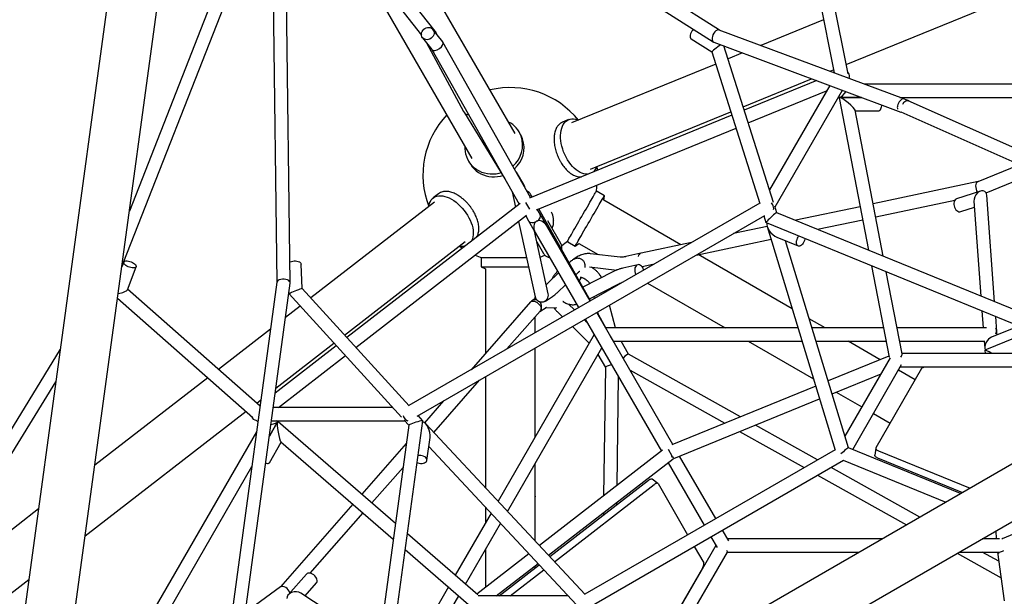
# Model space of a CAD drawing. Units: millimetres. Extents: x -3738 to 3972, y -3677 to 4033.
# Drawn here: x -1105 to 78, y 768 to 1461 of the extents above; entities that cross this region are included whole.
import ezdxf

# ---------------------------------------------------------------- set-up
doc = ezdxf.new("R2010")
doc.units = ezdxf.units.MM

msp = doc.modelspace()

# ---------------------------------------------------------------- linework, layer by layer
at = {"color": 7, "linetype": 'Continuous', "lineweight": 25}
for p, q in [((-947.5, 1865.1), (-1162.9, 282.7)), ((-1103.6, 273.6), (-888.1, 1857)), ((-509.7, 1324.4), (-734.2, 1713.4)), ((-264.3, 1448.7), (-678, 1711.5)), ((-685.9, 1697.6), (-271.7, 1434.4)), ((-805.6, 1659.3), (-973.3, 1231.3)), ((-605.8, 1447.2), (-775.8, 1664.2)), ((-802.5, 1647.5), (-796, 1145.7)), ((-780, 1144.9), (-786.5, 1647.7)), ((-777.1, 1639.9), (-622.4, 1442.6)), ((-979.9, 1170.5), (-802.2, 1624.1)), ((-109.8, 1396.2), (-152.9, 1611.1)), ((-167.7, 1603.7), (-126.3, 1397.2)), ((-716.2, 1562.2), (-561.7, 1294.4)), ((-112, 1407.2), (116.9, 1500.8)), ((-139.1, 1461), (-214.6, 1430.1)), ((-596.8, 1434.4), (-608.6, 1449.4)), ((-603, 1442.2), (-605.1, 1446.3)), ((-42.9, 1366.1), (-264.6, 1448.7)), ((-621.2, 1439.5), (-609.9, 1425.2)), ((-616.4, 1433.5), (-571.8, 1350.7)), ((-491.2, 1247.4), (-596.6, 1434.1)), ((-298.2, 1438.1), (-273.4, 1422.4)), ((-271.2, 1434.2), (-46.2, 1350.2)), ((-610, 1425.3), (-505, 1239.5)), ((-273.4, 1422.4), (-215.7, 1240.4)), ((-199.3, 1241.6), (-258.9, 1429.6)), ((-236.4, 1421.2), (-254, 1414)), ((-268.8, 1407.9), (-441.9, 1337.1)), ((-131.7, 1399.2), (-127.1, 1401.1)), ((-235.8, 1356.6), (-153.5, 1390.2)), ((-147.4, 1388), (-234.4, 1352.4)), ((-108.6, 1390.6), (-108.8, 1391.3)), ((-229.6, 1337.1), (-135.5, 1375.6)), ((-131.7, 1382.1), (-204.1, 1256.8)), ((-197.5, 1236.2), (-116.5, 1376.5)), ((341, 1383.8), (-90.5, 1383.8)), ((-120.7, 1369.3), (-120.5, 1368.3)), ((-120.3, 1367.3), (-85.1, 1184.2)), ((-93.4, 1367.8), (-119.9, 1367.8)), ((-119.9, 1367.8), (-93.4, 1367.8)), ((-47.6, 1367.8), (353.2, 1367.8)), ((-40.1, 1365), (-42, 1365.8)), ((-37.5, 1364), (-40.1, 1365)), ((182.9, 1265.8), (-37.4, 1363.8)), ((-570.7, 1349.2), (-522.1, 1269.8)), ((-419.2, 1281.6), (-250.6, 1350.5)), ((-67.4, 1177), (-101.2, 1352.3)), ((-101.1, 1351.8), (-72.5, 1351.8)), ((-46.3, 1350.3), (177.7, 1250.6)), ((-249.3, 1346.3), (-492.7, 1246.8)), ((-445.5, 1341.1), (-453, 1338)), ((-503.2, 1323.1), (-505, 1326.2)), ((-484.3, 1232.9), (-244.4, 1331)), ((-565.6, 1291.2), (-563.8, 1288.1)), ((-499.3, 1263.1), (-508.3, 1277.9)), ((96.1, 1286.9), (46.3, 1266.4)), ((56.1, 1253.2), (116.3, 1277.9)), ((46.5, 1266.6), (-79.5, 1239.8)), ((-513.4, 1254.2), (-509.4, 1236.1)), ((-498.2, 1260), (-498.4, 1260.9)), ((-402.6, 1249.7), (-411.3, 1254.7)), ((49.6, 1255.2), (20.7, 1245.8)), ((638.6, 1245.8), (-1067.4, 260.7)), ((-601.8, 1252.1), (-608.3, 1247.1)), ((-489.3, 1248.2), (-490.8, 1250.9)), ((-403.2, 1244.3), (-402.6, 1249.7)), ((-310.6, 1190.8), (-403.2, 1244.3)), ((-76.5, 1224.1), (18.6, 1244.3)), ((41.5, 1243), (49.9, 1129)), ((66.4, 1122.3), (57, 1250.3)), ((-606.6, 1242), (-755.4, 1126.8)), ((-503.8, 1240.4), (-712, 1079.2)), ((-215.8, 1240.9), (-637.4, 997.5)), ((-497.2, 1241.5), (-492.7, 1233.7)), ((-479.8, 1227.3), (-483.2, 1233.4)), ((-419.2, 1123.5), (-481.4, 1234.1)), ((-195.4, 1229.3), (-197.8, 1237)), ((-95.2, 1236.5), (-172.7, 1220.1)), ((25.6, 1230.6), (42, 1235.9)), ((-701.1, 1067.3), (-496.2, 1226.1)), ((-627.5, 984.8), (-209.7, 1226)), ((-505.6, 1218.8), (-485.6, 1128.1)), ((-497.1, 1225.4), (-493.7, 1219.4)), ((-493.7, 1219.4), (-485.6, 1205.4)), ((-471.7, 1213.4), (-479.8, 1227.3)), ((-454.9, 1192.2), (-470.6, 1219.5)), ((-463.6, 1219.3), (-463.8, 1222.4)), ((-463.5, 1219.1), (-463.6, 1219.3)), ((-210.9, 1225.3), (-208.4, 1217.4)), ((163.7, 1082.5), (-195.4, 1229.3)), ((-146.4, 1209.3), (-92.1, 1220.8)), ((-470.1, 1131.9), (-486.6, 1207.2)), ((-419.7, 1123.2), (-471.7, 1213.4)), ((-207, 1212.8), (-247.4, 1204.2)), ((-208.3, 1217.3), (161.4, 1066.2)), ((-206.9, 1212.5), (-125.1, 944)), ((-485.6, 1205.4), (-433.6, 1115.2)), ((-292.2, 1178.4), (-202.3, 1197.4)), ((-195.4, 1199.8), (-169.6, 1189.3)), ((-109.2, 946.7), (-185, 1195.6)), ((-1037.4, 208.8), (668.2, 1193.6)), ((-714.8, 1082.3), (-569.9, 1194.6)), ((-483.8, 1194.2), (-475.7, 1180.2)), ((-446.3, 1194.1), (-437.6, 1189.1)), ((-437.6, 1189.1), (-433.2, 1192.3)), ((-433.2, 1192.3), (-410, 1179)), ((-298, 1193.5), (-358.5, 1180.7)), ((-550.6, 1174.3), (-550.6, 1164.3)), ((-383.4, 1176), (-419.3, 1180)), ((-358.6, 1180.7), (-376.8, 1176.5)), ((-176.8, 1113.6), (-289.9, 1178.9)), ((-980.2, 1170), (-982.4, 1164.4)), ((-975.8, 1136.7), (-965.3, 1164.3)), ((-765.8, 1138.1), (-767, 1167.5)), ((-550.6, 1164.3), (-545.6, 1162)), ((-545.6, 1162), (-545.6, 1060.2)), ((-444.6, 1169.3), (-444.8, 1169.1)), ((-420.6, 1164.1), (-387.6, 1160.4)), ((-362.3, 1166.8), (-380.5, 1162.6)), ((-357.4, 1164.5), (-355.1, 1165)), ((-355.1, 1165), (-342.7, 1167.7)), ((-81.5, 1165.5), (-60.4, 1055.7)), ((-457.6, 1156.9), (-469.8, 1145.3)), ((-436.7, 1154.7), (-433.6, 1157.7)), ((-392.5, 1158.2), (-428.3, 1139.8)), ((-44.8, 1059.5), (-63.8, 1158.3)), ((-816.3, 997), (-975.6, 1137.2)), ((-796, 1145.9), (-862, 661.6)), ((-846.3, 658.3), (-780.1, 1144.6)), ((-637, 997.1), (-765.8, 1138.1)), ((-458.7, 1133.7), (-449.4, 1142.6)), ((-420.5, 1125.9), (-385.2, 1143.9)), ((-400.4, 1134.4), (-400.8, 1135.9)), ((-350.6, 1144.7), (-257.3, 1090.8)), ((-987.5, 1126.4), (-824.9, 983.3)), ((-781.6, 1133.4), (-781.5, 1131.6)), ((-781.5, 1131.6), (-646.3, 983.5)), ((-485.1, 1126.4), (-489.7, 1123.4)), ((-485.6, 1126.1), (-485.6, 1128.1)), ((-473.5, 1123.1), (-465.1, 1128.5)), ((-415.4, 1128.5), (-414.8, 1126.1)), ((-768.1, 1117), (-785.7, 1103.3)), ((-491.4, 1122), (-562.8, 1040.6)), ((-480.1, 1110.6), (-472.7, 1115.4)), ((-472.6, 1115.4), (-462.9, 1115)), ((-438.5, 1112.4), (-445.7, 1119.4)), ((-389.4, 1090.8), (-396.3, 1118.2)), ((-519.7, 1065.5), (-479.6, 1111.1)), ((-485.6, 1085.2), (-485.6, 1104.3)), ((-459.4, 1110.4), (-452.9, 1104.1)), ((-423.5, 1097.8), (-426.6, 1100.8)), ((-425.6, 1101.4), (-334, 942.8)), ((-320.2, 950.8), (-411.7, 1109.4)), ((-400.7, 1090.8), (-411.3, 1109.6)), ((-410.7, 1109.9), (-410.1, 1107.4)), ((-137.3, 1090.8), (-156.5, 1101.9)), ((51.2, 1111.2), (52.7, 1090.8)), ((69.1, 1086.1), (67.8, 1104.5)), ((-803.7, 1089.4), (-866.2, 1041)), ((-441, 1092.5), (-420.7, 1072.7)), ((-169.8, 1090.8), (-400.8, 1090.8)), ((-67.1, 1090.8), (-153.1, 1090.8)), ((56.7, 1090.8), (-50.8, 1090.8)), ((95.5, 1093.1), (62.7, 1079.7)), ((-414.8, 1082.8), (-530.4, 882.6)), ((-391.8, 1074.8), (-395.1, 1080.8)), ((90.9, 1079), (54.7, 1064.2)), ((69.6, 1082.5), (68.8, 1088.5)), ((-1056.4, 1065.1), (-1149.6, 913.6)), ((-724.7, 1069.4), (-798.1, 1012.5)), ((-797.2, 1018.5), (-727.5, 1072.5)), ((-519, 870.4), (-405.6, 1066.8)), ((-485.6, 960.1), (-485.6, 1066.7)), ((-391.7, 1074.8), (-165, 1074.8)), ((-373.5, 1059.3), (-382.4, 1074.8)), ((-229.6, 1074.8), (-151.2, 1029.5)), ((-148.2, 1074.8), (-64.1, 1074.8)), ((-71.2, 1052.6), (-109.6, 1074.8)), ((-47.8, 1074.8), (53.9, 1074.8)), ((53.9, 1075.5), (54.5, 1066.5)), ((-794.2, 995.3), (-713.8, 1057.5)), ((-410.3, 1058.7), (-401.4, 1043.2)), ((-238.9, 984), (-373.5, 1059.4)), ((-196.1, 1055.4), (-196.1, 1055.4)), ((-60.6, 1056.9), (-133.7, 1027.1)), ((-59.2, 1054.7), (-113.5, 960.7)), ((146.5, 1060), (-44.9, 1060)), ((54.6, 1064.1), (54.9, 1060)), ((-401.4, 1043.3), (-403.5, 889)), ((-104.2, 944.7), (-45.4, 1046.7)), ((-21.4, 1042), (-76.4, 946.8)), ((-46.9, 1044), (158.4, 1044)), ((158.4, 1043.7), (-15, 1043.7)), ((55.8, 1044), (55.9, 1043.7)), ((71.9, 1043.7), (71.9, 1044)), ((74.9, 1043.7), (74.9, 1044)), ((-879.1, 1031), (-1014.8, 925.8)), ((-545.6, 1032), (-545.6, 898.9)), ((-387.3, 901.5), (-385.5, 1032)), ((-371.6, 1039.9), (-257.8, 976.3)), ((-129, 1011.7), (-70.1, 1035.8)), ((-29.3, 1028.4), (-49.2, 1040)), ((-1136.8, 904), (-1061.8, 1025.9)), ((-607.6, 965.3), (-552.6, 1028)), ((-148.6, 1021), (-321.7, 950.2)), ((-123.9, 1013.8), (-93.1, 996)), ((-820.3, 1000.6), (-815.3, 1004.5)), ((-816.1, 998.5), (-817.1, 997.8)), ((-657, 995.3), (-800.4, 995.3)), ((-595.7, 1003.1), (-618.7, 976.9)), ((-319.1, 934), (-143.9, 1005.6)), ((-1026.4, 841), (-833.2, 990.6)), ((-620.8, 979.3), (-626.4, 985.4)), ((-79.2, 988), (-59.3, 976.5)), ((-821.2, 980), (-818.9, 978)), ((-795.3, 977.9), (-805.1, 960.9)), ((-805.1, 960.9), (-795.3, 977.9)), ((-802.6, 979.3), (-642.4, 979.3)), ((-795.4, 978.6), (-796.1, 979.3)), ((-653.7, 856), (-794.6, 978)), ((-637.6, 974), (-690, 589.7)), ((-674.7, 583.4), (-620.7, 979.2)), ((-643, 979.9), (-637.6, 974)), ((-425.6, 770.5), (-617.2, 975.6)), ((-146.4, 932.3), (-221.1, 974.1)), ((-820.5, 966.1), (-1039.6, 586.7)), ((-615.8, 931.7), (-612, 959.3)), ((-240, 966.3), (-162.6, 923)), ((-805.1, 928.8), (-790.8, 953.6)), ((-791.2, 953.9), (-656.3, 837)), ((-640.6, 952), (-694.1, 891)), ((-613.6, 948.2), (-436, 758.1)), ((25.4, 891.7), (-109.2, 946.8)), ((-332.7, 943.8), (-480.6, 829.3)), ((-125.3, 944.5), (-426, 770.9)), ((-326.1, 945), (-321.5, 937.2)), ((-320.7, 935.8), (-319.6, 933.8)), ((-268.7, 861.7), (-312.1, 936.8)), ((-76.5, 946.3), (-77.7, 937.9)), ((-74.2, 934.8), (27.8, 893.1)), ((-73.1, 943.2), (36.8, 898.3)), ((-1031.8, 568.2), (-826.2, 924.3)), ((-682, 880.5), (-644.5, 923.3)), ((-485.6, 834.7), (-485.6, 928.1)), ((-469.6, 817.6), (-319.9, 933.5)), ((-420.1, 755.8), (-115.1, 931.9)), ((-325.9, 928.8), (-282.6, 853.7)), ((-23.5, 863.5), (-130.2, 923.2)), ((-115.6, 932.1), (7.8, 881.6)), ((-146.3, 913.9), (-39.6, 854.2)), ((-468.1, 816), (-349.6, 907.8)), ((-462.5, 809.9), (-342.8, 902.6)), ((-338.4, 904), (-345.1, 909.2)), ((-338.1, 903.7), (-302.6, 842.2)), ((-485.6, 888.6), (-485.6, 888)), ((-704.7, 879), (-791.9, 779.6)), ((-387.6, 878.3), (-387.6, 881.1)), ((-1082.5, 873.4), (-1204.4, 779)), ((-756.2, 796.1), (-692.6, 868.5)), ((-538.8, 868.1), (-581.7, 793.7)), ((-545.6, 875.5), (-545.6, 856.2)), ((-403.8, 868.5), (-403.8, 865.8)), ((-569.4, 783), (-527.3, 855.9)), ((-554.8, 770.3), (-639.2, 843.5)), ((-253.2, 834.9), (-260.7, 847.8)), ((67.9, 847), (68.4, 837.5)), ((95.5, 845.8), (77.4, 838.4)), ((-268.6, 829.5), (-361.8, 668.2)), ((-294.6, 828.3), (-283.1, 808.5)), ((-274.6, 839.8), (-267.1, 826.9)), ((-68.5, 837.5), (-254.7, 837.5)), ((72.4, 837.5), (51.5, 837.5)), ((-641.8, 824.5), (-565.8, 758.7)), ((-493.3, 819.5), (-555.7, 771.1)), ((-545.6, 824.2), (-545.6, 778.9)), ((-334, 684.2), (-254.7, 821.5)), ((-255.9, 823.6), (-254.7, 821.5)), ((-254.7, 821.5), (-96.2, 821.5)), ((21.3, 820.1), (74.2, 790.6)), ((23.8, 821.5), (72.3, 821.5)), ((71.5, 810.4), (51.6, 821.5)), ((70, 821.5), (77.9, 762.9)), ((-532.6, 768.8), (-482.3, 807.7)), ((-529, 768.8), (-480.8, 806.1)), ((-485.6, 802.4), (-485.6, 805.1)), ((-760.6, 795.1), (-782.7, 770)), ((-515.6, 768.8), (-475.2, 800.1)), ((-284.8, 802.1), (-362.2, 667.9)), ((-1257.1, 662.3), (-1094.1, 788.6)), ((-762.3, 768.9), (-748.6, 784.6)), ((-791.7, 779.8), (-834, 749)), ((-673.5, 710.5), (-767.2, 772.1)), ((-589.9, 779.6), (-643.9, 686)), ((-628.4, 680.8), (-577.6, 768.9)), ((-445.9, 768.8), (-554.4, 768.8))]:
    msp.add_line(p, q, dxfattribs=at)
at = {"color": 7, "linetype": 'Continuous', "lineweight": 25, "flags": 128}
for points in [[(-620, 1438.4), (-621.1, 1439.4), (-621.9, 1440.7), (-622.4, 1442.2), (-622.5, 1443.7), (-622.3, 1445.3), (-621.7, 1446.9), (-620.8, 1448.3), (-619.6, 1449.6), (-618.2, 1450.6), (-616.7, 1451.3), (-615, 1451.8), (-613.4, 1451.8), (-611.8, 1451.6), (-610.4, 1451), (-609.2, 1450.1), (-608.2, 1448.9), (-607.6, 1447.5), (-607.3, 1446), (-607.3, 1444.4), (-607.7, 1442.8), (-608.5, 1441.3), (-609.5, 1440), (-610.8, 1438.8), (-612.3, 1437.9), (-613.9, 1437.4), (-615.5, 1437.1), (-617.1, 1437.2), (-618.7, 1437.6), (-620, 1438.4)], [(-295.6, 1449.6), (-296.4, 1448.7), (-297.4, 1447.3), (-298.3, 1445.8), (-298.9, 1444.2), (-299.3, 1442.7), (-299.5, 1441.3), (-299.4, 1440.1), (-299.1, 1439.1), (-298.5, 1438.3), (-298.2, 1438.1)], [(-42, 1365.8), (-42.8, 1366.1), (-43.8, 1366), (-45, 1365.6), (-46.1, 1364.8), (-47.2, 1363.8), (-48.2, 1362.5), (-49.1, 1361), (-49.8, 1359.4), (-50.2, 1357.8)], [(-44.1, 1359.5), (-43.5, 1360.6), (-42.5, 1361.9), (-41.4, 1362.9), (-40.3, 1363.7), (-39.2, 1364.1), (-38.1, 1364.2), (-37.2, 1363.9), (-36.5, 1363.4)], [(-69.6, 1358.9), (-69.7, 1357.8), (-69.9, 1356.2), (-70.3, 1354.7), (-70.7, 1353.5), (-71.2, 1352.6), (-71.8, 1352), (-72.4, 1351.8), (-72.5, 1351.8)], [(-422.7, 1275.4), (-422.8, 1275.4), (-425, 1275.5), (-427.2, 1275.9), (-429.5, 1276.6), (-431.8, 1277.6), (-434.1, 1279), (-436.4, 1280.7), (-438.7, 1282.6), (-440.9, 1284.9), (-443, 1287.3), (-445, 1290), (-446.8, 1292.9), (-448.6, 1295.9), (-450.1, 1299.1), (-451.5, 1302.4), (-452.6, 1305.7), (-453.6, 1309.1), (-454.3, 1312.5), (-454.8, 1315.8), (-455.1, 1319), (-455.1, 1322.2), (-454.9, 1325.2), (-454.5, 1328), (-453.8, 1330.7), (-453, 1333.1), (-451.9, 1335.3), (-450.6, 1337.2), (-449.1, 1338.8), (-447.4, 1340), (-445.6, 1341), (-443.7, 1341.7), (-441.6, 1342), (-439.5, 1341.9), (-437.2, 1341.5), (-434.9, 1340.8), (-433.9, 1340.4)], [(-500.9, 1318.1), (-502.2, 1321.2), (-503.2, 1323.1)], [(-526.6, 1277), (-529.3, 1276.3), (-532.8, 1275.7), (-536.3, 1275.4), (-539.7, 1275.5), (-543.2, 1275.9), (-546.5, 1276.6), (-549.8, 1277.7), (-552.8, 1279.1), (-555.8, 1280.8), (-558.5, 1282.8), (-560.9, 1285), (-563.1, 1287.5), (-565, 1290.2), (-566.6, 1293.1), (-567.9, 1296.2), (-568.9, 1299.4), (-569.5, 1302.6), (-569.7, 1306), (-569.7, 1308.3)], [(-563.8, 1288.1), (-563.2, 1287.1), (-561.3, 1284.4), (-559.1, 1281.9), (-556.7, 1279.7), (-554, 1277.7), (-551.1, 1276), (-548, 1274.6), (-544.7, 1273.6), (-541.4, 1272.8), (-538, 1272.4), (-534.5, 1272.3), (-531, 1272.6), (-527.5, 1273.2), (-524.7, 1274)], [(-410.8, 1280.3), (-410.8, 1280.7), (-411.2, 1285.1)], [(-431.9, 1272.3), (-430.4, 1272.3), (-430.2, 1272.4)], [(-429.8, 1224.7), (-428, 1227.7), (-426.3, 1230.7), (-424.6, 1233.7), (-422.9, 1236.5), (-421.4, 1239.2), (-419.9, 1241.8), (-418.5, 1244.2), (-417.2, 1246.4), (-416.1, 1248.3), (-415.1, 1250.1), (-414.3, 1251.5), (-413.6, 1252.7), (-413.1, 1253.5), (-412.8, 1254.1), (-412.6, 1254.4), (-412.6, 1254.4)], [(-613.4, 1236.8), (-613.2, 1238.6), (-612.6, 1240.9), (-611.7, 1242.9), (-610.6, 1244.8), (-609.2, 1246.3), (-607.6, 1247.6), (-605.8, 1248.6), (-603.8, 1249.3), (-601.6, 1249.7), (-599.3, 1249.7), (-596.8, 1249.5), (-594.2, 1248.9), (-591.6, 1248.1), (-588.9, 1247), (-586.2, 1245.5)], [(-586.2, 1245.5), (-583.5, 1243.8), (-580.8, 1241.9), (-578.2, 1239.7), (-575.7, 1237.3), (-573.3, 1234.8), (-571.1, 1232.1), (-569, 1229.2), (-567, 1226.3), (-565.3, 1223.2), (-563.8, 1220.2), (-562.6, 1217.1), (-561.6, 1214.1), (-560.8, 1211.1), (-560.3, 1208.2), (-560.1, 1205.4), (-560.2, 1202.7), (-560.5, 1200.2), (-561.1, 1198), (-562, 1195.9), (-562.5, 1194.9)], [(-420.2, 1219.2), (-418.5, 1222.3), (-416.7, 1225.3), (-415, 1228.3), (-413.3, 1231.2), (-411.7, 1233.9), (-410.2, 1236.6), (-408.8, 1239), (-407.5, 1241.2), (-406.3, 1243.3), (-405.3, 1245), (-404.5, 1246.5), (-403.7, 1247.8), (-403.2, 1248.7), (-402.8, 1249.4), (-402.6, 1249.7), (-402.6, 1249.7)], [(20.7, 1245.8), (20, 1245.5), (19, 1244.7), (18.2, 1243.6), (17.7, 1242.3), (17.4, 1240.8), (17.4, 1239.1), (17.6, 1237.4), (18.1, 1235.8), (18.9, 1234.2), (19.8, 1232.9), (20.9, 1231.8), (22.1, 1231), (23.4, 1230.5), (24.6, 1230.4), (25.6, 1230.6)], [(-446.6, 1195.5), (-446.6, 1195.5), (-446.5, 1195.7), (-446.2, 1196.2), (-445.7, 1197), (-445.1, 1198.2), (-444.3, 1199.6), (-443.3, 1201.2), (-442.2, 1203.2), (-441, 1205.3), (-439.6, 1207.7), (-438.1, 1210.2), (-436.6, 1212.9), (-434.9, 1215.8), (-433.2, 1218.7), (-431.5, 1221.7), (-429.8, 1224.7)], [(-437.6, 1189.1), (-437.6, 1189.1), (-437.4, 1189.4), (-437.1, 1190), (-436.6, 1190.9), (-435.9, 1192.1), (-435, 1193.6), (-434, 1195.3), (-432.9, 1197.3), (-431.6, 1199.5), (-430.2, 1201.9), (-428.7, 1204.5), (-427.1, 1207.3), (-425.5, 1210.1), (-423.8, 1213.1), (-422, 1216.1), (-420.2, 1219.2)], [(-556.1, 1199.9), (-555.5, 1200.9), (-555.5, 1201)], [(-161.5, 1198.2), (-161.6, 1197.3), (-162.1, 1195.7), (-162.7, 1194.1), (-163.6, 1192.6), (-164.6, 1191.3), (-165.7, 1190.3), (-166.8, 1189.6), (-167.9, 1189.2), (-169, 1189.1), (-169.9, 1189.4), (-170.7, 1190.1), (-171.3, 1191), (-171.7, 1192.3), (-171.9, 1193.7), (-171.8, 1195.3), (-171.8, 1195.3)], [(-576.8, 1189.2), (-573.3, 1186.9), (-573.1, 1186.7)], [(-549.6, 1175.3), (-549.6, 1175.3), (-549.3, 1175.3), (-548.6, 1175.3), (-547.5, 1175.3), (-546.2, 1175.3), (-544.5, 1175.3), (-542.5, 1175.3), (-540.2, 1175.3), (-537.6, 1175.3), (-534.9, 1175.3), (-531.9, 1175.3), (-528.7, 1175.3), (-525.4, 1175.3), (-522, 1175.3), (-518.5, 1175.3), (-515, 1175.3), (-511.6, 1175.3), (-508.1, 1175.3), (-504.7, 1175.3), (-501.5, 1175.3), (-498.4, 1175.3), (-496, 1175.3)], [(-479.8, 1175.9), (-479.7, 1175.9), (-474.1, 1178.2)], [(-971.6, 1163.3), (-973.3, 1163.8), (-974.9, 1164.4), (-976.4, 1165.2), (-977.7, 1166), (-978.8, 1166.9), (-979.7, 1167.8), (-980.2, 1168.7), (-980.3, 1169.5), (-980.1, 1170.2), (-979.5, 1170.8), (-978.7, 1171.1), (-977.5, 1171.3), (-976.2, 1171.3), (-974.6, 1171.1), (-973, 1170.7), (-971.4, 1170.2), (-969.8, 1169.5), (-968.4, 1168.7), (-967.2, 1167.8), (-966.2, 1166.9), (-965.5, 1166), (-965.2, 1165.1), (-965.2, 1164.4), (-965.6, 1163.8), (-966.3, 1163.3), (-967.3, 1163), (-968.6, 1162.9), (-970.1, 1163), (-971.6, 1163.3)], [(-780.4, 1170.1), (-780.1, 1170.2), (-778.7, 1170.8), (-777.1, 1171.1), (-775.3, 1171.3), (-773.6, 1171.3), (-772, 1171.1), (-770.4, 1170.7), (-769.1, 1170.2), (-768.1, 1169.5), (-767.4, 1168.7), (-767, 1167.8), (-767, 1167.5)], [(-550.6, 1164.3), (-550.5, 1164.3), (-550, 1164.3), (-549.1, 1164.3), (-547.9, 1164.3), (-546.4, 1164.3), (-544.6, 1164.3), (-542.4, 1164.3), (-540, 1164.3), (-537.3, 1164.3), (-534.4, 1164.3), (-531.4, 1164.3), (-528.1, 1164.3), (-524.7, 1164.3), (-521.3, 1164.3), (-517.8, 1164.3), (-514.2, 1164.3), (-510.7, 1164.3), (-507.2, 1164.3), (-503.8, 1164.3), (-500.5, 1164.3), (-497.4, 1164.3), (-494.5, 1164.3), (-493.6, 1164.3)], [(-355.4, 1160.4), (-355.5, 1160.9), (-356.1, 1162.5), (-356.9, 1163.9), (-357.9, 1165.1), (-359, 1166), (-360.2, 1166.6), (-361.4, 1166.9), (-362.5, 1166.7), (-363.6, 1166.2), (-364.5, 1165.4), (-365.3, 1164.3), (-365.8, 1162.9)], [(-491.4, 1122), (-491.4, 1122), (-490.5, 1122.7), (-489.3, 1123.1), (-488, 1123.1), (-486.5, 1122.8), (-485, 1122.3), (-483.5, 1121.4), (-482.1, 1120.3), (-480.8, 1119), (-479.8, 1117.7), (-479.1, 1116.2), (-478.7, 1114.8), (-478.6, 1113.5), (-478.8, 1112.3)], [(-15, 1043.7), (-16.2, 1043.7), (-17.3, 1043.6), (-18.3, 1043.5), (-19.2, 1043.3), (-20, 1043), (-20.6, 1042.7), (-21.1, 1042.3), (-21.4, 1042)], [(-76.4, 946.8), (-76.5, 946.3), (-76.5, 945.9), (-76.3, 945.4), (-76, 945), (-75.5, 944.5), (-74.8, 944.1), (-74, 943.6), (-73.1, 943.2)], [(-627.6, 929.1), (-626.8, 928.8), (-625.1, 928.3), (-623.4, 928.1), (-621.7, 928.1), (-620.1, 928.3), (-618.6, 928.8), (-617.4, 929.4), (-616.5, 930.2), (-616, 931), (-615.8, 932), (-615.9, 933), (-616.5, 934), (-617.3, 935), (-618.5, 935.8), (-619.9, 936.5), (-619.9, 936.5)], [(-74.2, 934.8), (-75.1, 935.2), (-75.9, 935.7), (-76.6, 936.1), (-77.1, 936.6), (-77.5, 937), (-77.7, 937.5), (-77.7, 937.9)], [(-809.5, 928.6), (-808.8, 928.3), (-807.5, 928.1), (-806.4, 928.1), (-805.6, 928.3), (-805.2, 928.8), (-805.1, 928.8)], [(-349.6, 907.8), (-348.7, 908.4), (-347.9, 908.9), (-347.2, 909.2), (-346.5, 909.4), (-346, 909.5), (-345.5, 909.4), (-345.1, 909.2)], [(-338.1, 903.7), (-338.4, 904), (-338.8, 904.2), (-339.3, 904.3), (-339.8, 904.2), (-340.5, 904), (-341.2, 903.7), (-342, 903.2), (-342.8, 902.6)], [(-284.8, 802.1), (-284.2, 803.1), (-283.8, 804.1), (-283.4, 805.1), (-283.1, 806), (-282.9, 806.8), (-282.9, 807.5), (-283, 808), (-283.1, 808.5)], [(-753.4, 794.9), (-754.8, 795.7), (-756.3, 796.1), (-757.7, 796.3), (-758.9, 796.1), (-759.9, 795.7), (-760.6, 795.1)], [(-748.6, 784.6), (-748.2, 785.1), (-747.8, 786.2), (-747.8, 787.4), (-748.1, 788.8), (-748.7, 790.2), (-749.5, 791.5), (-750.6, 792.8), (-751.9, 794), (-753.4, 794.9)]]:
    msp.add_lwpolyline(points, dxfattribs=at)
at = {"color": 7, "linetype": 'Continuous', "lineweight": 25}
msp.add_circle((117.4, 178.2), 3855, dxfattribs=at)
for centre, radius, start, end in [((117.4, 178.2), 3855, 239.9994, 59.9994), ((-515.6, 1274.6), 105, 38.7595, 103.3706), ((-565.3, 1354.4), 7.46, 208.9658, 266.4659), ((-41.5, 1355.6), 9.04, 165.9533, 192.0933), ((-515.6, 1274.6), 105, 136.5737, 201.1626), ((-531.7, 1310.7), 30.9, 19.803, 63.0201), ((-448.3, 1326.6), 12.3, 112.534, 137.9072), ((-534.7, 1310.5), 33.8, 311.238, 18.4432), ((-532.9, 1307.4), 33.8, 310.9154, 18.4371), ((-426.6, 1290.5), 16.4, 311.4764, 339.7427), ((-594.3, 1242.2), 12.4, 102.576, 127.3768), ((-515.6, 1274.6), 105, 348.9371, 353.5549), ((-483.8, 1220.7), 20, 4.7636, 27.627), ((-515.6, 1274.6), 105, 306.0182, 311.0636), ((-158.5, 1193.4), 13.4, 143.4164, 171.8896), ((-573.9, 1205.6), 16.5, 260.3125, 286.5859), ((-515.6, 1274.6), 105, 246.346, 251.0608), ((-357.1, 1175.8), 5.04, 106.13, 169.56), ((-357.2, 1176), 4.84, 106.1948, 171.0625), ((-354.9, 1160.2), 11.2, 166.4568, 208.1874), ((-485.9, 1117.5), 7.04, 67.2917, 136.2923), ((-477.9, 1130), 8.01, 193.6075, 325.4121), ((-477.2, 1128.9), 6.88, 265.5156, 329.9788), ((-486.2, 1116.2), 8.3, 332.1753, 50.0279), ((-624.9, 924.1), 13.4, 68.1104, 96.5836)]:
    msp.add_arc(centre, radius, start, end, dxfattribs=at)
for centre, major_axis, ratio, start_param, end_param in [((-612.1, 1442.4), (6.7, 4.38), 0.913969, 5.890384, 6.360991), ((-267.9, 1441.5), (3.58, 7.19), 0.5575, 0.058391, 3.199984), ((-603.4, 1429.8), (6.66, 4.46), 0.529868, 3.181527, 6.323119), ((-266.7, 1427.6), (6.74, 5.19), 0.050009, 0.932292, 3.12341), ((-116.9, 1391.8), (7.13, 6.22), 0.825658, 6.12231, 6.363871), ((-116.9, 1391.8), (7.13, 6.22), 0.825658, 5.324734, 6.12231), ((-113.8, 1375.8), (6.45, 7.88), 0.215748, 3.326016, 4.750251), ((-113.8, 1375.8), (6.45, 7.88), 0.215748, 2.966632, 3.326016), ((-110.8, 1359.8), (9.53, -7.87), 0.149431, 2.962598, 3.320588), ((-110.8, 1359.8), (9.53, -7.87), 0.149431, 0.178995, 2.962598), ((48.9, 1258.9), (-2.36, 7.66), 0.630616, 0.056898, 2.062156), ((-506.2, 1259.1), (7.43, 2.99), 0.955046, 6.020921, 6.441936), ((-497.6, 1246.7), (-3.23, 8.46), 0.881108, 4.879837, 5.601099), ((49.2, 1246.7), (5.44, 8.1), 0.685821, 0.010321, 2.422754), ((49.2, 1246.7), (5.44, 8.1), 0.685821, 5.564347, 6.293506), ((-206.1, 1237.3), (5.76, -5.76), 0.6885, 1.199654, 1.53084), ((-206.1, 1237.3), (5.76, -5.76), 0.6885, 0.302036, 1.199654), ((-486.7, 1223.3), (6.95, 3.97), 0.644818, 3.13857, 4.678697), ((-478.7, 1209.4), (-5.49, 9.51), 0.728865, 0, 1.570796), ((-478.7, 1209.4), (-5.49, 9.51), 0.728865, 4.712389, 6.283185), ((-486.7, 1223.3), (6.95, 3.97), 0.644818, 4.754841, 6.280163), ((-201.9, 1223.3), (6.49, 5.98), 0.08607, 0.040255, 3.181848), ((-197.6, 1209.4), (-8.51, 9.33), 0.516057, 0.316877, 2.314752), ((-788, 1145.2), (8, -0.49), 0.51912, 6.244643, 9.386236), ((-985.1, 1134.9), (9.32, 2.3), 0.249138, 4.469386, 6.111813), ((-773.6, 1134.9), (7.87, 3.24), 0.050009, 0.018183, 2.209301), ((-773.6, 1134.9), (7.87, 3.24), 0.050009, 2.209301, 3.159775), ((-477.8, 1129.8), (3.14, 7.64), 0.953448, 4.522454, 5.340666), ((-485.4, 1116.7), (-5.25, 6.07), 0.817247, 3.254145, 3.467382), ((61.5, 1082.8), (6.45, 7.39), 0.474498, 5.224692, 6.453496), ((62.2, 1070.9), (5.41, 8.74), 0.630753, 0.714996, 2.712871), ((-379.3, 1053.4), (5.82, 5.9), 0.171282, 0.047114, 1.523679), ((-51.5, 1052), (6.5, 7.87), 0.219072, 5.377376, 6.10419), ((63, 1058.9), (8.32, -5.23), 0.086934, 1.639722, 3.203807), ((-393.3, 1045.3), (8.02, 2.09), 0.171283, 1.617908, 3.094478), ((-817.5, 987.3), (8.95, 3.06), 0.825658, 3.060907, 4.104948), ((-639.1, 987.3), (-2.11, 7.87), 0.6885, 1.610753, 2.839557), ((-805.2, 976.6), (10, 1.7), 0.215748, 4.879999, 6.098762), ((-792.9, 966), (-2.1, 12.2), 0.149431, 0.178995, 2.962598), ((-805.2, 976.6), (10, 1.7), 0.215748, 6.098762, 6.458146), ((-792.9, 966), (-2.1, 12.2), 0.149431, 6.10419, 6.46218), ((-629.2, 976.6), (8.43, 2.63), 0.08607, 6.24293, 9.384523), ((-619.2, 966), (-3.8, 12), 0.516057, 3.968434, 5.966309), ((-115.7, 940.8), (6.54, 5.96), 0.087305, 0.041443, 1.911645), ((-323.6, 940.8), (6.93, 4), 0.643366, 4.59126, 4.833518), ((76.9, 829.5), (5.48, 8.72), 0.632536, 0.723183, 1.022589), ((-259.4, 829.5), (-4.9, 8.49), 0.816341, 3.032308, 3.250877), ((76.9, 829.5), (5.48, 8.72), 0.632536, 2.970093, 3.079378), ((76.9, 829.5), (5.48, 8.72), 0.632536, 3.079378, 3.200507), ((76.9, 829.5), (6.45, 7.39), 0.474498, 3.534292, 4.264019), ((-786.5, 773.6), (-5.41, 5.93), 0.590774, 4.05501, 6.217421), ((-774.4, 767.3), (9.66, 1.3), 0.652868, 0.64354, 3.199474)]:
    msp.add_ellipse(centre, major_axis=major_axis, ratio=ratio, start_param=start_param, end_param=end_param, dxfattribs=at)
for points, knots in [([(-457.7, 1334.7), (-457.8, 1334.5), (-458.5, 1333.9), (-459.4, 1332.5), (-460.5, 1330.5), (-461.4, 1328.3), (-462.2, 1325.9), (-462.7, 1323.2), (-463, 1320.5), (-463.1, 1317.6), (-463, 1314.6), (-462.6, 1311.5), (-462.1, 1308.3), (-461.4, 1305.1), (-460.4, 1302), (-459.3, 1298.9), (-458, 1295.8), (-456.6, 1292.8), (-455, 1289.9), (-453.3, 1287.2), (-451.4, 1284.6), (-449.4, 1282.3), (-447.4, 1280.1), (-445.3, 1278.2), (-443.1, 1276.5), (-440.9, 1275), (-438.6, 1273.9), (-436.4, 1273), (-434.2, 1272.5), (-432.8, 1272.3), (-432.1, 1272.3)], [0, 0, 0, 0, 0.011105, 0.047149, 0.083438, 0.119934, 0.156573, 0.193292, 0.230044, 0.266793, 0.303524, 0.340235, 0.376924, 0.413596, 0.450255, 0.486905, 0.523553, 0.560204, 0.59686, 0.63353, 0.670217, 0.706928, 0.743667, 0.780437, 0.817238, 0.854065, 0.890896, 0.927692, 0.964394, 1, 1, 1, 1]), ([(-579.3, 1250.7), (-579.7, 1250.9), (-581, 1251.6), (-583.2, 1252.7), (-585.7, 1253.6), (-588.2, 1254.3), (-590.7, 1254.8), (-593, 1254.9), (-595, 1254.8), (-596.2, 1254.6), (-596.7, 1254.4)], [0, 0, 0, 0, 0.0728621, 0.2112187, 0.34972, 0.4883032, 0.6268636, 0.7652331, 0.9031746, 1, 1, 1, 1]), ([(-411.3, 1254.7), (-411.4, 1254.8), (-411.6, 1254.9), (-411.9, 1254.9), (-412.1, 1254.8), (-412.3, 1254.7), (-412.4, 1254.6), (-412.5, 1254.6), (-412.5, 1254.6)], [0, 0, 0, 0, 0.2275712, 0.4583827, 0.6489242, 0.809979, 0.9426007, 1, 1, 1, 1]), ([(-555.3, 1201.3), (-555.1, 1201.7), (-554.6, 1202.7), (-554, 1204.6), (-553.6, 1206.9), (-553.4, 1209.3), (-553.4, 1211.9), (-553.7, 1214.6), (-554.3, 1217.4), (-555.1, 1220.2), (-556.1, 1223.1), (-557.3, 1226), (-558.7, 1228.9), (-560.3, 1231.7), (-562.2, 1234.5), (-564.1, 1237.2), (-566.2, 1239.7), (-568.5, 1242.2), (-570.8, 1244.4), (-573.3, 1246.5), (-575.8, 1248.4), (-577.8, 1249.8), (-579, 1250.5), (-579.3, 1250.7)], [0, 0, 0, 0, 0.0317319, 0.0810055, 0.1306004, 0.1804463, 0.2304527, 0.2805405, 0.3306518, 0.3807489, 0.4308197, 0.4808612, 0.5308758, 0.5808684, 0.6308455, 0.6808143, 0.7307822, 0.7807556, 0.830741, 0.8807463, 0.930779, 0.9808462, 1, 1, 1, 1]), ([(-465.5, 1210.6), (-465.5, 1210.6), (-465, 1211.4), (-464.5, 1212.8), (-463.8, 1214.9), (-463.5, 1217), (-463.5, 1218.4), (-463.6, 1219.1)], [0, 0, 0, 0, 0.021366, 0.270225, 0.518376, 0.765216, 1, 1, 1, 1]), ([(-446.7, 1195.3), (-446.7, 1195.2), (-446.8, 1195.1), (-446.8, 1194.8), (-446.6, 1194.5), (-446.5, 1194.2), (-446.3, 1194.2), (-446.3, 1194.1)], [0, 0, 0, 0, 0.094834, 0.378255, 0.617833, 0.879342, 1, 1, 1, 1]), ([(-454, 1185.4), (-453.9, 1185.7), (-453.7, 1186.6), (-453.7, 1188.1), (-453.9, 1189.8), (-454.3, 1191.2), (-454.8, 1192), (-455, 1192.3)], [0, 0, 0, 0, 0.121753, 0.370749, 0.616007, 0.857266, 1, 1, 1, 1]), ([(-550, 1175.2), (-550, 1175.2), (-550.2, 1175.1), (-550.4, 1174.9), (-550.6, 1174.7), (-550.7, 1174.4), (-550.6, 1174.3), (-550.6, 1174.3)], [0, 0, 0, 0, 0.108835, 0.373247, 0.67222, 0.970411, 1, 1, 1, 1]), ([(-475.7, 1180.2), (-475.5, 1179.9), (-475, 1179.1), (-474, 1178), (-472.7, 1177), (-471.1, 1176.3), (-469.7, 1175.8), (-468.8, 1175.7), (-468.4, 1175.6)], [0, 0, 0, 0, 0.123407, 0.313534, 0.503624, 0.694962, 0.88851, 1, 1, 1, 1]), ([(-425.8, 1163.4), (-425.8, 1163.6), (-425.7, 1164.2), (-425.6, 1165.4), (-425.7, 1166.8), (-426.1, 1168.2), (-426.6, 1169.6), (-427.4, 1170.9), (-428.5, 1172.1), (-429.8, 1173.2), (-431.3, 1173.9), (-432.8, 1174.3), (-434.3, 1174.5), (-435.7, 1174.4), (-437, 1174.2), (-438.3, 1173.8), (-439.5, 1173.2), (-440.8, 1172.4), (-442.4, 1171.3), (-443.6, 1170.2), (-444.5, 1169.4), (-444.6, 1169.3)], [0, 0, 0, 0, 0.027773, 0.085357, 0.137632, 0.187107, 0.235338, 0.283057, 0.330588, 0.383122, 0.432958, 0.48057, 0.526859, 0.572757, 0.619371, 0.668324, 0.722244, 0.785532, 0.865799, 0.970755, 1, 1, 1, 1]), ([(-419.3, 1180), (-419.8, 1180.1), (-421.2, 1180.2), (-423.4, 1180.1), (-425.9, 1179.7), (-428.6, 1179.1), (-431.2, 1178.1), (-433.9, 1176.9), (-436.5, 1175.4), (-438.6, 1174), (-439.8, 1173.1), (-440.1, 1172.8)], [0, 0, 0, 0, 0.076654, 0.193763, 0.313235, 0.436029, 0.56155, 0.688888, 0.817093, 0.945291, 1, 1, 1, 1]), ([(-376.8, 1176.5), (-377.2, 1176.4), (-378.3, 1176.2), (-380, 1176), (-381.9, 1175.9), (-382.9, 1176), (-383.4, 1176)], [0, 0, 0, 0, 0.155299, 0.454516, 0.754978, 1, 1, 1, 1]), ([(-405.9, 1151.3), (-406.4, 1152.1), (-407.4, 1153.9), (-409.3, 1156.3), (-411.5, 1158.7), (-414, 1160.9), (-416.3, 1162.6), (-417.8, 1163.5), (-418.4, 1163.8)], [0, 0, 0, 0, 0.159265, 0.339834, 0.520396, 0.70097, 0.881573, 1, 1, 1, 1]), ([(-380.5, 1162.6), (-381.2, 1162.5), (-382.9, 1162), (-385.8, 1161.1), (-389.2, 1159.8), (-391.4, 1158.7), (-392.5, 1158.2)], [0, 0, 0, 0, 0.155747, 0.439277, 0.723631, 1, 1, 1, 1]), ([(-458.7, 1158.8), (-458.8, 1158.8), (-459.6, 1158.1), (-461.1, 1156.4), (-463.2, 1153.8), (-464.8, 1151.3), (-465.6, 1149.6), (-466, 1149)], [0, 0, 0, 0, 0.011718, 0.277831, 0.543911, 0.809936, 1, 1, 1, 1]), ([(-433.6, 1157.7), (-433.4, 1157.9), (-433, 1158.2), (-432.5, 1158.7), (-432.2, 1159), (-432, 1159.1), (-432, 1159), (-432, 1159)], [0, 0, 0, 0, 0.195713, 0.481197, 0.740705, 0.973836, 1, 1, 1, 1]), ([(-432.5, 1147.2), (-432.2, 1147.8), (-431.3, 1149.2), (-430.6, 1150.7), (-430.2, 1151.5), (-430.2, 1151.5)], [0, 0, 0, 0, 0.4059259, 0.9643747, 1, 1, 1, 1]), ([(-431.7, 1151.9), (-431.7, 1151.9), (-430.9, 1151.8), (-429.4, 1151.3), (-427.2, 1150.5), (-425.2, 1149.3), (-423.3, 1147.9), (-421.7, 1146.2), (-420.7, 1144.9), (-420.2, 1144.1), (-420.2, 1144)], [0, 0, 0, 0, 0.00578, 0.166654, 0.327856, 0.489412, 0.651321, 0.813557, 0.976062, 1, 1, 1, 1]), ([(-469.8, 1145.3), (-470, 1145.1), (-470.8, 1144.4), (-471.7, 1143.5), (-472.3, 1143.1), (-472.5, 1142.9)], [0, 0, 0, 0, 0.2596013, 0.7178452, 1, 1, 1, 1]), ([(-385.2, 1143.9), (-384.7, 1144.2), (-383.4, 1144.8), (-381.7, 1145.6), (-380.5, 1146), (-380.1, 1146.1)], [0, 0, 0, 0, 0.2549346, 0.7416806, 1, 1, 1, 1]), ([(-465.1, 1128.5), (-464.8, 1128.7), (-463.8, 1129.4), (-462.2, 1130.7), (-460.4, 1132.2), (-459.2, 1133.3), (-458.7, 1133.7)], [0, 0, 0, 0, 0.1568936, 0.4803366, 0.7847809, 1, 1, 1, 1]), ([(-472.7, 1115.4), (-472.6, 1115.5), (-472.3, 1115.6), (-472.1, 1115.7), (-472.1, 1115.7), (-472.1, 1115.7)], [0, 0, 0, 0, 0.359475, 0.809618, 1, 1, 1, 1]), ([(-463.2, 1115), (-463.1, 1114.7), (-462.3, 1113.6), (-461, 1112.1), (-459.8, 1110.9), (-459.4, 1110.4)], [0, 0, 0, 0, 0.142781, 0.682677, 1, 1, 1, 1]), ([(-462.9, 1115), (-462.4, 1115), (-461.4, 1115), (-460.4, 1115.1), (-460, 1115.3), (-460, 1115.3)], [0, 0, 0, 0, 0.502944, 0.96188, 1, 1, 1, 1]), ([(-452.3, 1123), (-452.2, 1122.9), (-451.5, 1122.2), (-450, 1121.3), (-448, 1120.2), (-445.8, 1119.4), (-443.5, 1118.9), (-441.1, 1118.7), (-438.6, 1118.8), (-436.9, 1119), (-435.9, 1119.2), (-435.9, 1119.2)], [0, 0, 0, 0, 0.035789, 0.168854, 0.300922, 0.433001, 0.566403, 0.702318, 0.8417, 0.985091, 1, 1, 1, 1])]:
    msp.add_open_spline(points, degree=3, knots=knots, dxfattribs=at)

doc.saveas('drawing.dxf')
